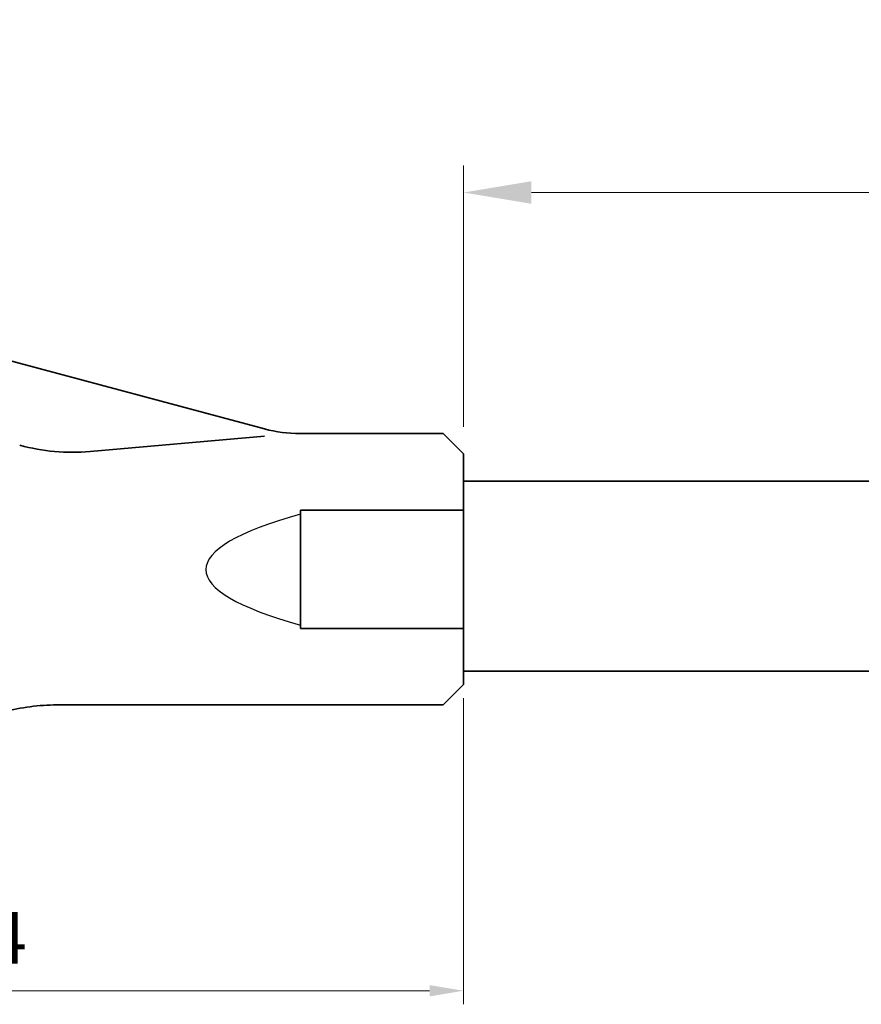
# Model space of a CAD drawing. Units: millimetres. Extents: x -143 to 484, y 7 to 263.
# Drawn here: x 129 to 191, y 186 to 259 of the extents above; entities that cross this region are included whole.
import ezdxf

# ---------------------------------------------------------------- set-up
doc = ezdxf.new("R2010")
doc.units = ezdxf.units.MM
doc.layers.get('0').update_dxf_attribs({"lineweight": 35})
doc.layers.add('太線', color=7, linetype='Continuous', lineweight=35)
doc.layers.add('寸法線', color=3, linetype='Continuous', lineweight=9)
doc.styles.add('DIM', font='ISOCP.SHX', dxfattribs={"bigfont": 'extfont2.shx'})
doc.dimstyles.new('AM_ANEST', dxfattribs={"dimtxt": 2.8, "dimasz": 2.5, "dimexe": 1, "dimexo": 1, "dimgap": 1.5, "dimtad": 3, "dimdsep": 46, "dimtxsty": 'DIM', "dimcen": 0, "dimclrd": 256, "dimclre": 256, "dimclrt": 2, "dimadec": 0, "dimazin": 2, "dimtp": 0.1, "dimtm": 0.1, "dimtfac": 0.71, "dimtmove": 0, "dimatfit": 3, "dimfxl": 1, "dimlwd": -1, "dimlwe": -1, "dimarcsym": 0})
doc.dimstyles.new('AM_ANEST$0', dxfattribs={"dimtxt": 2.8, "dimasz": 2.5, "dimexe": 1, "dimexo": 1, "dimgap": 1.5, "dimtad": 3, "dimdsep": 46, "dimtxsty": 'DIM', "dimcen": 0, "dimclrd": 256, "dimclre": 256, "dimclrt": 2, "dimadec": 0, "dimazin": 2, "dimtp": 0.1, "dimtm": 0.1, "dimtfac": 0.71, "dimtmove": 0, "dimatfit": 3, "dimfxl": 1, "dimlwd": -1, "dimlwe": -1, "dimarcsym": 0})

# ---------------------------------------------------------------- blocks, each defined once
blk = doc.blocks.new('*D83')
at = {"layer": 'Defpoints', "color": 0, "transparency": 16777216}
for p in [(311.676, 245.769), (161.676, 226.505), (311.676, 224.507)]:
    blk.add_point(p, dxfattribs=at)
at = {"layer": '寸法線', "linetype": 'ByBlock', "transparency": 16777216}
for p, q in [((161.676, 228.505), (161.676, 247.769)), ((311.676, 226.507), (311.676, 247.769)), ((166.676, 245.769), (306.676, 245.769))]:
    blk.add_line(p, q, dxfattribs=at)
at = {"layer": '寸法線', "transparency": 16777216}
for points in [[(166.676, 246.602), (166.676, 244.935), (161.676, 245.769)], [(306.676, 246.602), (306.676, 244.935), (311.676, 245.769)]]:
    blk.add_solid(points, dxfattribs=at)
at = {"layer": '寸法線', "color": 2, "transparency": 16777216, "insert": (237.379, 252.569), "char_height": 7.6, "attachment_point": 5, "style": 'DIM'}
blk.add_mtext('首長さL', dxfattribs=at)
blk = doc.blocks.new('*D93')
at = {"layer": 'Defpoints', "color": 0, "transparency": 16777216}
for p in [(87.283, 230.77), (161.676, 209.505), (161.676, 186.944)]:
    blk.add_point(p, dxfattribs=at)
at = {"layer": '寸法線', "linetype": 'ByBlock', "transparency": 16777216}
for p, q in [((87.283, 229.77), (87.283, 185.944)), ((161.676, 208.505), (161.676, 185.944)), ((89.783, 186.944), (159.176, 186.944))]:
    blk.add_line(p, q, dxfattribs=at)
at = {"layer": '寸法線', "transparency": 16777216}
for points in [[(89.783, 187.361), (89.783, 186.527), (87.283, 186.944)], [(159.176, 187.361), (159.176, 186.527), (161.676, 186.944)]]:
    blk.add_solid(points, dxfattribs=at)
at = {"layer": '寸法線', "color": 2, "transparency": 16777216, "insert": (124.48, 190.344), "char_height": 3.8, "attachment_point": 5, "style": 'DIM'}
blk.add_mtext('74.4', dxfattribs=at)

msp = doc.modelspace()

# ---------------------------------------------------------------- linework, layer by layer
at = {"color": 7, "linetype": 'Continuous', "lineweight": 25}
msp.add_line((161.67586105, 209.50478248), (161.67586105, 226.50478248), dxfattribs=at)
msp.add_ellipse((206.73730831, 217.97645663), major_axis=(64.03832402, 0), ratio=0.1405408347, start_param=2.6704529217, end_param=3.6127323855, dxfattribs=at)
at = {"layer": '太線', "linetype": 'Continuous'}
for p, q in [((122.80970224, 234.83441162), (147.02655968, 228.34552422)), ((149.61475013, 228.00478248), (160.17586105, 228.00478248)), ((160.17586105, 228.00478248), (161.67586105, 226.50478248)), ((147.02587088, 227.80274146), (134.16810404, 226.68452106)), ((161.67586105, 225.00478248), (161.67586105, 226.50478248)), ((161.67586105, 209.50478248), (161.67586105, 225.00478248)), ((188.98718588, 224.50673894), (161.67586105, 224.50673894)), ((149.67586105, 222.36368143), (149.67586105, 218.00478248)), ((149.67586105, 222.36368143), (161.67586105, 222.36368143)), ((149.67586105, 218.00478248), (149.67586105, 213.64588354)), ((161.67586105, 213.64588354), (149.67586105, 213.64588354)), ((160.17586105, 208.00478248), (161.67586105, 209.50478248)), ((160.17586105, 208.00478248), (131.71282634, 208.00478248))]:
    msp.add_line(p, q, dxfattribs=at)
at = {"layer": '太線'}
for p, q in [((161.67586105, 224.50673894), (311.67586105, 224.50673894)), ((161.67586105, 210.50673894), (311.67586105, 210.50673894))]:
    msp.add_line(p, q, dxfattribs=at)
at = {"layer": '太線', "linetype": 'Continuous'}
for centre, radius, start, end in [((149.61475013, 238.00478248), 10, 255, 270), ((132.86848249, 241.62811447), 15, 255, 274.9704205342), ((131.71282634, 193.00478248), 15, 90, 105)]:
    msp.add_arc(centre, radius, start, end, dxfattribs=at)

# ---------------------------------------------------------------- dimensions: what is measured, and where the dimension line sits
at = {"layer": '寸法線'}
dim = msp.add_linear_dim(base=(311.67586105, 245.7685447), p1=(161.67586105, 226.50478248), p2=(311.67586105, 224.50673894), text='首長さL', dimstyle='AM_ANEST$0', override={"dimscale": 2, "dimtxt": 3.8, "dimdec": 7}, dxfattribs=at)
dim.commit()
dim.dimension.update_dxf_attribs({"geometry": '*D83', "text_midpoint": (237.37932073, 245.7685447), "dimtype": 160})
dim = msp.add_linear_dim(base=(161.67586105, 186.94389315), p1=(87.28317406, 230.76973195), p2=(161.67586105, 209.50478248), text='74.4', dimstyle='AM_ANEST', override={"dimtxt": 3.8, "dimtol": 0, "dimlim": 0, "dimtp": 0.1, "dimtm": 0.1, "dimtfac": 0.71, "dimtdec": 2, "dimtolj": 0, "dimtzin": 8}, dxfattribs=at)
dim.commit()
dim.dimension.update_dxf_attribs({"geometry": '*D93', "text_midpoint": (124.47951756, 190.34389315)})

doc.saveas('drawing.dxf')
